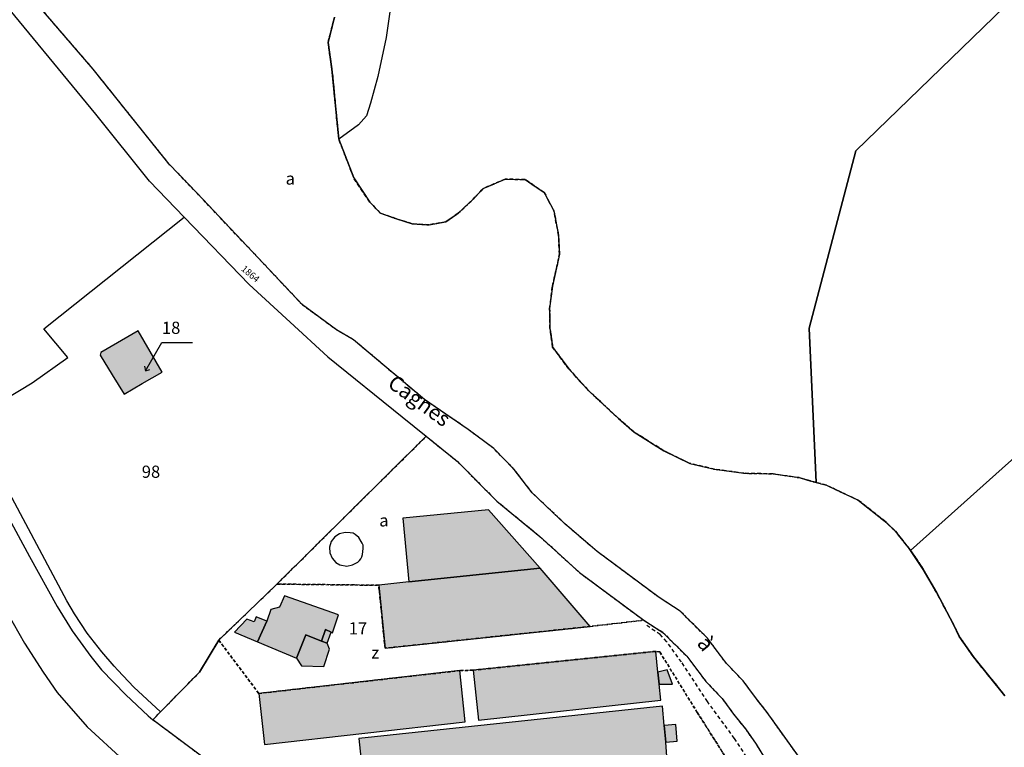
# Model space of a CAD drawing. Units: metres. Extents: x 1033175 to 1037121, y 6297074 to 6302578.
# Drawn here: x 1034291 to 1034453, y 6297797 to 6297916 of the extents above; entities that cross this region are included whole.
import ezdxf
from ezdxf.enums import TextEntityAlignment as Align

# ---------------------------------------------------------------- set-up
doc = ezdxf.new("R2010")
doc.units = ezdxf.units.M
for name, pattern in [('TOPO1', [1, 0.6, -0.4]), ('TOPO2', [2.4, 2, -0.4]), ('TOPO4', [0.8, 0.5, -0.3])]:
    doc.linetypes.add(name, pattern=pattern)
for name, color, linetype in [('ig_cad_bati_dur', 152, 'CONTINUOUS'), ('ig_cad_bati_dur_hach', 24, 'CONTINUOUS'), ('ig_cad_bati_leger', 215, 'CONTINUOUS'), ('ig_cad_bati_leger_hach', 243, 'CONTINUOUS'), ('ig_cad_detail_lineaire', 252, 'TOPO1'), ('ig_cad_fleche_de_rattachement', 3, 'CONTINUOUS'), ('ig_cad_nom_voie', 8, 'CONTINUOUS'), ('ig_cad_numero_voie', 40, 'CONTINUOUS'), ('ig_cad_parcel', 3, 'CONTINUOUS'), ('ig_cad_parcel_num', 3, 'CONTINUOUS'), ('ig_cad_piscine_etang_bassin', 4, 'CONTINUOUS'), ('ig_cad_section', 20, 'TOPO2'), ('ig_cad_sfisc', 2, 'TOPO4'), ('ig_cad_sfisc_texte', 2, 'CONTINUOUS')]:
    doc.layers.add(name, color=color, linetype=linetype)
doc.styles.add('Times New Roman', font='times.ttf')

msp = doc.modelspace()

# ---------------------------------------------------------------- hatches: boundary and pattern name
at = {"layer": 'ig_cad_bati_dur_hach'}
for points in [[(1034308.04, 6297854.81), (1034311.01, 6297856.54), (1034314.28, 6297858.42), (1034310.31, 6297865.19), (1034304.2, 6297861.68), (1034304.08, 6297861.2), (1034306.06, 6297858)], [(1034342.04, 6297815.66), (1034342.26, 6297815.56), (1034343.22, 6297818.51), (1034334.36, 6297821.64), (1034333.55, 6297819.8), (1034332.11, 6297819.42), (1034331.48, 6297817.51), (1034329.96, 6297814.1), (1034336.37, 6297811.41), (1034337.89, 6297815.23), (1034340.46, 6297814.21), (1034341.12, 6297816.11)], [(1034395.74, 6297809.13), (1034395.95, 6297807.15), (1034398.13, 6297807.12), (1034397.27, 6297809.49)], [(1034396.78, 6297800.34), (1034397.02, 6297797.61), (1034398.92, 6297797.77), (1034398.67, 6297800.51)]]:
    msp.add_hatch(color=256, dxfattribs=at).paths.add_polyline_path(points)
at = {"layer": 'ig_cad_bati_leger_hach'}
for points in [[(1034376.36, 6297826.18), (1034367.89, 6297835.81), (1034353.8, 6297834.42), (1034354.8, 6297823.97)], [(1034354.8, 6297823.97), (1034349.87, 6297823.4), (1034350.9, 6297813.05), (1034384.62, 6297816.63), (1034376.36, 6297826.18)], [(1034331.48, 6297817.51), (1034329.71, 6297818.21), (1034329.38, 6297817.37), (1034328.18, 6297817.83), (1034326.18, 6297815.7), (1034329.96, 6297814.1)], [(1034342.04, 6297815.66), (1034341.12, 6297816.11), (1034340.46, 6297814.21), (1034341.37, 6297813.9)], [(1034340.46, 6297814.21), (1034337.89, 6297815.23), (1034336.37, 6297811.41), (1034337.18, 6297810.13), (1034340.81, 6297810.02), (1034341.75, 6297812.89), (1034341.37, 6297813.9)], [(1034395.74, 6297809.13), (1034395.39, 6297812.53), (1034365.39, 6297809.43), (1034366.24, 6297801.22), (1034396.23, 6297804.48), (1034395.95, 6297807.15)], [(1034330.15, 6297805.61), (1034331.08, 6297797.22), (1034364.06, 6297800.94), (1034363.19, 6297809.36)], [(1034396.78, 6297800.34), (1034396.49, 6297803.53), (1034346.57, 6297798.18), (1034347.48, 6297789.93), (1034397.22, 6297795.26), (1034397.02, 6297797.61)]]:
    msp.add_hatch(color=256, dxfattribs=at).paths.add_polyline_path(points)

# ---------------------------------------------------------------- linework, layer by layer
at = {"layer": 'ig_cad_bati_dur'}
for points in [[(1034308.04, 6297854.81), (1034311.01, 6297856.54), (1034314.28, 6297858.42), (1034310.31, 6297865.19), (1034304.2, 6297861.68), (1034304.08, 6297861.2), (1034306.06, 6297858)], [(1034342.04, 6297815.66), (1034342.26, 6297815.56), (1034343.22, 6297818.51), (1034334.36, 6297821.64), (1034333.55, 6297819.8), (1034332.11, 6297819.42), (1034331.48, 6297817.51), (1034329.96, 6297814.1), (1034336.37, 6297811.41), (1034337.89, 6297815.23), (1034340.46, 6297814.21), (1034341.12, 6297816.11)], [(1034395.74, 6297809.13), (1034395.95, 6297807.15), (1034398.13, 6297807.12), (1034397.27, 6297809.49)], [(1034396.78, 6297800.34), (1034397.02, 6297797.61), (1034398.92, 6297797.77), (1034398.67, 6297800.51)]]:
    msp.add_lwpolyline(points, close=True, dxfattribs=at)
at = {"layer": 'ig_cad_bati_leger'}
for points in [[(1034376.36, 6297826.18), (1034367.89, 6297835.81), (1034353.8, 6297834.42), (1034354.8, 6297823.97)], [(1034354.8, 6297823.97), (1034349.87, 6297823.4), (1034350.9, 6297813.05), (1034384.62, 6297816.63), (1034376.36, 6297826.18)], [(1034331.48, 6297817.51), (1034329.71, 6297818.21), (1034329.38, 6297817.37), (1034328.18, 6297817.83), (1034326.18, 6297815.7), (1034329.96, 6297814.1)], [(1034342.04, 6297815.66), (1034341.12, 6297816.11), (1034340.46, 6297814.21), (1034341.37, 6297813.9)], [(1034340.46, 6297814.21), (1034337.89, 6297815.23), (1034336.37, 6297811.41), (1034337.18, 6297810.13), (1034340.81, 6297810.02), (1034341.75, 6297812.89), (1034341.37, 6297813.9)], [(1034395.74, 6297809.13), (1034395.39, 6297812.53), (1034365.39, 6297809.43), (1034366.24, 6297801.22), (1034396.23, 6297804.48), (1034395.95, 6297807.15)], [(1034330.15, 6297805.61), (1034331.08, 6297797.22), (1034364.06, 6297800.94), (1034363.19, 6297809.36)], [(1034396.78, 6297800.34), (1034396.49, 6297803.53), (1034346.57, 6297798.18), (1034347.48, 6297789.93), (1034397.22, 6297795.26), (1034397.02, 6297797.61)]]:
    msp.add_lwpolyline(points, close=True, dxfattribs=at)
at = {"layer": 'ig_cad_detail_lineaire'}
for points in [[(1034452.75, 6297805.23), (1034447.57, 6297811.62), (1034445.26, 6297814.97), (1034444.33, 6297816.94), (1034441.55, 6297822.14), (1034439.34, 6297825.98), (1034437.27, 6297829.12), (1034434.73, 6297832.31), (1034433.09, 6297833.87), (1034428.67, 6297837.37), (1034423.43, 6297839.84), (1034421.75, 6297840.28), (1034418.95, 6297841.08), (1034414.66, 6297841.7), (1034409.9, 6297841.8), (1034405.05, 6297842.46), (1034401, 6297843.43), (1034396.73, 6297845.49), (1034391.84, 6297848.57), (1034389.27, 6297850.81), (1034384.38, 6297855.33), (1034381.14, 6297858.89), (1034378.44, 6297862.52), (1034378, 6297865.6), (1034377.94, 6297868.88), (1034378.39, 6297872.56), (1034379.56, 6297877.79), (1034379.4, 6297880.92), (1034378.64, 6297884.93), (1034377.07, 6297887.94), (1034373.94, 6297890.08), (1034370.62, 6297890.15), (1034367.03, 6297888.61), (1034365.36, 6297886.86), (1034362.93, 6297884.54), (1034360.9, 6297883.15), (1034358.13, 6297882.63), (1034355.36, 6297882.82), (1034352.77, 6297883.62), (1034350.16, 6297884.55), (1034348.37, 6297886.38), (1034345.76, 6297890.34), (1034343.28, 6297896.74), (1034342.17, 6297908.25), (1034341.53, 6297912.61), (1034342.59, 6297916.77)], [(1034452.75, 6297805.23), (1034447.57, 6297811.62), (1034445.26, 6297814.97), (1034444.33, 6297816.94), (1034441.55, 6297822.14), (1034439.34, 6297825.98), (1034437.27, 6297829.12), (1034434.73, 6297832.31), (1034433.09, 6297833.87), (1034428.67, 6297837.37), (1034423.43, 6297839.84), (1034421.75, 6297840.28), (1034418.95, 6297841.08), (1034414.66, 6297841.7), (1034409.9, 6297841.8), (1034405.05, 6297842.46), (1034401, 6297843.43), (1034396.73, 6297845.49), (1034391.84, 6297848.57), (1034389.27, 6297850.81), (1034384.38, 6297855.33), (1034381.14, 6297858.89), (1034378.44, 6297862.52), (1034378, 6297865.6), (1034377.94, 6297868.88), (1034378.39, 6297872.56), (1034379.56, 6297877.79), (1034379.4, 6297880.92), (1034378.64, 6297884.93), (1034377.07, 6297887.94), (1034373.94, 6297890.08), (1034370.62, 6297890.15), (1034367.03, 6297888.61), (1034365.36, 6297886.86), (1034362.93, 6297884.54), (1034360.9, 6297883.15), (1034358.13, 6297882.63), (1034355.36, 6297882.82), (1034352.77, 6297883.62), (1034350.16, 6297884.55), (1034348.37, 6297886.38), (1034345.76, 6297890.34), (1034343.28, 6297896.74), (1034342.17, 6297908.25), (1034341.53, 6297912.61), (1034342.59, 6297916.77)], [(1034452.75, 6297805.23), (1034447.57, 6297811.62), (1034445.26, 6297814.97), (1034444.33, 6297816.94), (1034441.55, 6297822.14), (1034439.34, 6297825.98), (1034437.27, 6297829.12), (1034434.73, 6297832.31), (1034433.09, 6297833.87), (1034428.67, 6297837.37), (1034423.43, 6297839.84), (1034421.75, 6297840.28), (1034418.95, 6297841.08), (1034414.66, 6297841.7), (1034409.9, 6297841.8), (1034405.05, 6297842.46), (1034401, 6297843.43), (1034396.73, 6297845.49), (1034391.84, 6297848.57), (1034389.27, 6297850.81), (1034384.38, 6297855.33), (1034381.14, 6297858.89), (1034378.44, 6297862.52), (1034378, 6297865.6), (1034377.94, 6297868.88), (1034378.39, 6297872.56), (1034379.56, 6297877.79), (1034379.4, 6297880.92), (1034378.64, 6297884.93), (1034377.07, 6297887.94), (1034373.94, 6297890.08), (1034370.62, 6297890.15), (1034367.03, 6297888.61), (1034365.36, 6297886.86), (1034362.93, 6297884.54), (1034360.9, 6297883.15), (1034358.13, 6297882.63), (1034355.36, 6297882.82), (1034352.77, 6297883.62), (1034350.16, 6297884.55), (1034348.37, 6297886.38), (1034345.76, 6297890.34), (1034343.28, 6297896.74), (1034342.17, 6297908.25), (1034341.53, 6297912.61), (1034342.59, 6297916.77)], [(1034420.97, 6297770.38), (1034417.41, 6297780.12), (1034415.08, 6297786.59), (1034411.95, 6297792.7), (1034408.32, 6297798.22), (1034403.88, 6297804.27), (1034399.6, 6297810.78), (1034397.17, 6297814.15), (1034396.09, 6297815.31), (1034393.85, 6297816.81)]]:
    msp.add_lwpolyline(points, dxfattribs=at)
at = {"layer": 'ig_cad_fleche_de_rattachement'}
for points in [[(1034311.34, 6297859.39), (1034311.53, 6297858.66), (1034314.24, 6297863.29), (1034319.24, 6297863.3)], [(1034311.53, 6297858.66), (1034312.26, 6297858.85)]]:
    msp.add_lwpolyline(points, dxfattribs=at)
at = {"layer": 'ig_cad_parcel'}
for points in [[(1034467.86, 6297930.87), (1034459.66, 6297925.27), (1034428.28, 6297894.82), (1034420.59, 6297865.66), (1034421.75, 6297840.28), (1034423.43, 6297839.84), (1034428.67, 6297837.37), (1034433.09, 6297833.87), (1034434.73, 6297832.31), (1034437.27, 6297829.12), (1034534.32, 6297915.95), (1034513.21, 6297923.17), (1034484.07, 6297904.76), (1034469.45, 6297928.31)], [(1034313.99, 6297802.57), (1034309.59, 6297806.65), (1034306.99, 6297809.46), (1034306.39, 6297810.07), (1034304.38, 6297812.47), (1034301.97, 6297815.53), (1034299.88, 6297818.67), (1034298.58, 6297820.85), (1034289.61, 6297837.7), (1034288.02, 6297840.57), (1034282.43, 6297850.4), (1034286.08, 6297852.55), (1034292.89, 6297856.64), (1034298.76, 6297860.85), (1034294.85, 6297865.54), (1034317.9, 6297883.9), (1034328.56, 6297872.83), (1034335.3, 6297866.65), (1034341.52, 6297860.96), (1034353.73, 6297851.07), (1034357.67, 6297847.88), (1034333.14, 6297823.58), (1034323.56, 6297814.38), (1034320.42, 6297809.12)], [(1034311.01, 6297856.54), (1034314.28, 6297858.42), (1034310.31, 6297865.19), (1034304.2, 6297861.68), (1034304.08, 6297861.2), (1034306.06, 6297858), (1034308.04, 6297854.81)], [(1034311.01, 6297856.54), (1034314.28, 6297858.42), (1034310.31, 6297865.19), (1034304.2, 6297861.68), (1034304.08, 6297861.2), (1034306.06, 6297858), (1034308.04, 6297854.81)]]:
    msp.add_lwpolyline(points, close=True, dxfattribs=at)
for points in [[(1034351.68, 6297917.66), (1034351.07, 6297913.41), (1034349.73, 6297907.01), (1034348.48, 6297902.65), (1034347.83, 6297900.58), (1034346.55, 6297899.1), (1034343.28, 6297896.74), (1034345.76, 6297890.34), (1034348.37, 6297886.38), (1034350.16, 6297884.56), (1034352.77, 6297883.63), (1034355.36, 6297882.83), (1034358.13, 6297882.64), (1034360.9, 6297883.16), (1034362.93, 6297884.55), (1034365.36, 6297886.87), (1034367.03, 6297888.62), (1034370.62, 6297890.15), (1034373.94, 6297890.08), (1034377.07, 6297887.94), (1034378.64, 6297884.94), (1034379.4, 6297880.92), (1034379.56, 6297877.8), (1034378.39, 6297872.56), (1034377.94, 6297868.88), (1034378, 6297865.6), (1034378.44, 6297862.53), (1034381.14, 6297858.89), (1034384.38, 6297855.33), (1034389.27, 6297850.81), (1034391.84, 6297848.58), (1034396.73, 6297845.49), (1034401, 6297843.43), (1034405.05, 6297842.46), (1034409.9, 6297841.8), (1034414.66, 6297841.71), (1034418.95, 6297841.08), (1034421.75, 6297840.28), (1034420.59, 6297865.66), (1034428.28, 6297894.82), (1034459.66, 6297925.27)], [(1034286.08, 6297852.55), (1034292.89, 6297856.64), (1034298.76, 6297860.85), (1034294.85, 6297865.54), (1034317.9, 6297883.9), (1034312.21, 6297889.81), (1034303.39, 6297900.82), (1034286.18, 6297921.69)], [(1034419.2, 6297794.77), (1034415.64, 6297799.73), (1034413.71, 6297802.49), (1034411.75, 6297804.95), (1034409.77, 6297807.67), (1034407.02, 6297810.52), (1034403.89, 6297814.67), (1034399.4, 6297819.16), (1034395.95, 6297821.36), (1034385.73, 6297828.96), (1034380.4, 6297833.53), (1034375.08, 6297838.59), (1034372.12, 6297842.44), (1034368.77, 6297845.86), (1034364.57, 6297849), (1034357.37, 6297853.91), (1034345.73, 6297863.74), (1034342.92, 6297865.36), (1034337.31, 6297869.47), (1034320, 6297887.87), (1034315.41, 6297892.62), (1034302.95, 6297908.2), (1034293.39, 6297919.32)], [(1034351.68, 6297917.66), (1034351.07, 6297913.41), (1034349.73, 6297907.01), (1034348.48, 6297902.65), (1034347.83, 6297900.58), (1034346.55, 6297899.1), (1034343.28, 6297896.74), (1034342.17, 6297908.25), (1034341.53, 6297912.61), (1034342.59, 6297916.77)], [(1034342.59, 6297916.77), (1034341.53, 6297912.61), (1034342.17, 6297908.25), (1034343.28, 6297896.74), (1034345.76, 6297890.34), (1034348.37, 6297886.38), (1034350.16, 6297884.55), (1034352.77, 6297883.62), (1034355.36, 6297882.82), (1034358.13, 6297882.63), (1034360.9, 6297883.15), (1034362.93, 6297884.54), (1034365.36, 6297886.86), (1034367.03, 6297888.61), (1034370.62, 6297890.15), (1034373.94, 6297890.08), (1034377.07, 6297887.94), (1034378.64, 6297884.93), (1034379.4, 6297880.92), (1034379.56, 6297877.79), (1034378.39, 6297872.56), (1034377.94, 6297868.88), (1034378, 6297865.6), (1034378.44, 6297862.52), (1034381.14, 6297858.89), (1034384.38, 6297855.33), (1034389.27, 6297850.81), (1034391.84, 6297848.57), (1034396.73, 6297845.49), (1034401, 6297843.43), (1034405.05, 6297842.46), (1034409.9, 6297841.8), (1034414.66, 6297841.7), (1034418.95, 6297841.08), (1034421.75, 6297840.28), (1034423.43, 6297839.84), (1034428.67, 6297837.37), (1034433.09, 6297833.87), (1034434.73, 6297832.31), (1034437.27, 6297829.12), (1034439.34, 6297825.98), (1034441.55, 6297822.14), (1034444.33, 6297816.94), (1034445.26, 6297814.97), (1034447.57, 6297811.62), (1034452.75, 6297805.23)], [(1034452.75, 6297805.23), (1034447.57, 6297811.62), (1034445.26, 6297814.97), (1034444.33, 6297816.94), (1034441.55, 6297822.14), (1034439.34, 6297825.98), (1034437.27, 6297829.12), (1034534.32, 6297915.95)], [(1034320.93, 6297795.13), (1034312.72, 6297801.27), (1034313.99, 6297802.57), (1034320.42, 6297809.12), (1034323.56, 6297814.38), (1034333.14, 6297823.58), (1034357.67, 6297847.88), (1034362.8, 6297843.73), (1034369.28, 6297837.21), (1034376.35, 6297831.41), (1034382.87, 6297825.47), (1034393.4, 6297817.65), (1034396.57, 6297815.63), (1034400.49, 6297811.71), (1034403.6, 6297807.58), (1034406.3, 6297804.77), (1034408.17, 6297802.22), (1034410.11, 6297799.79), (1034411.86, 6297797.28), (1034413.23, 6297795.04)], [(1034286.43, 6297839.21), (1034292.49, 6297828.1), (1034297.01, 6297819.9), (1034299.48, 6297815.88), (1034302.57, 6297811.66), (1034304.32, 6297809.48), (1034308.32, 6297805.37), (1034311.96, 6297801.91), (1034312.72, 6297801.27), (1034313.99, 6297802.57), (1034309.59, 6297806.65), (1034306.99, 6297809.46), (1034306.39, 6297810.07), (1034304.38, 6297812.47), (1034301.97, 6297815.53), (1034299.88, 6297818.67), (1034298.58, 6297820.85), (1034289.61, 6297837.7)], [(1034286.01, 6297823.72), (1034291.65, 6297813.87), (1034294.74, 6297809.13), (1034297.04, 6297805.78), (1034301.92, 6297800.12), (1034307.9, 6297794.62), (1034307.6, 6297794.39), (1034307.1, 6297794.01), (1034298.24, 6297787.22), (1034296.79, 6297786.26), (1034296.5, 6297786.63), (1034293.89, 6297790), (1034286.57, 6297796.29)]]:
    msp.add_lwpolyline(points, dxfattribs=at)
at = {"layer": 'ig_cad_piscine_etang_bassin'}
msp.add_lwpolyline([(1034345.55, 6297826.73), (1034346.44, 6297827.19), (1034346.69, 6297827.47), (1034346.94, 6297827.72), (1034347.07, 6297828.09), (1034347.21, 6297828.47), (1034347.29, 6297829.41), (1034347.29, 6297829.97), (1034347.16, 6297830.3), (1034346.98, 6297830.58), (1034346.57, 6297831.26), (1034345.97, 6297831.71), (1034345.65, 6297831.93), (1034345.17, 6297832.03), (1034344.36, 6297832.09), (1034343.43, 6297831.87), (1034342.64, 6297831.35), (1034342.06, 6297830.58), (1034341.78, 6297829.68), (1034341.82, 6297828.73), (1034342.18, 6297827.83), (1034342.81, 6297827.13), (1034343.48, 6297826.74), (1034344.61, 6297826.53)], close=True, dxfattribs=at)
at = {"layer": 'ig_cad_section'}
msp.add_lwpolyline([(1034342.59, 6297916.77), (1034341.53, 6297912.61), (1034342.17, 6297908.25), (1034343.28, 6297896.74), (1034345.76, 6297890.34), (1034348.37, 6297886.38), (1034350.16, 6297884.55), (1034352.77, 6297883.62), (1034355.36, 6297882.82), (1034358.13, 6297882.63), (1034360.9, 6297883.15), (1034362.93, 6297884.54), (1034365.36, 6297886.86), (1034367.03, 6297888.61), (1034370.62, 6297890.15), (1034373.94, 6297890.08), (1034377.07, 6297887.94), (1034378.64, 6297884.93), (1034379.4, 6297880.92), (1034379.56, 6297877.79), (1034378.39, 6297872.56), (1034377.94, 6297868.88), (1034378, 6297865.6), (1034378.44, 6297862.52), (1034381.14, 6297858.89), (1034384.38, 6297855.33), (1034389.27, 6297850.81), (1034391.84, 6297848.57), (1034396.73, 6297845.49), (1034401, 6297843.43), (1034405.05, 6297842.46), (1034409.9, 6297841.8), (1034414.66, 6297841.7), (1034418.95, 6297841.08), (1034421.75, 6297840.28), (1034423.43, 6297839.84), (1034428.67, 6297837.37), (1034433.09, 6297833.87), (1034434.73, 6297832.31), (1034437.27, 6297829.12), (1034439.34, 6297825.98), (1034441.55, 6297822.14), (1034444.33, 6297816.94), (1034445.26, 6297814.97), (1034447.57, 6297811.62), (1034452.75, 6297805.23)], dxfattribs=at)
msp.add_lwpolyline([(1034342.59, 6297916.77), (1034341.53, 6297912.61), (1034342.17, 6297908.25), (1034343.28, 6297896.74), (1034345.76, 6297890.34), (1034348.37, 6297886.38), (1034350.16, 6297884.55), (1034352.77, 6297883.62), (1034355.36, 6297882.82), (1034358.13, 6297882.63), (1034360.9, 6297883.15), (1034362.93, 6297884.54), (1034365.36, 6297886.86), (1034367.03, 6297888.61), (1034370.62, 6297890.15), (1034373.94, 6297890.08), (1034377.07, 6297887.94), (1034378.64, 6297884.93), (1034379.4, 6297880.92), (1034379.56, 6297877.79), (1034378.39, 6297872.56), (1034377.94, 6297868.88), (1034378, 6297865.6), (1034378.44, 6297862.52), (1034381.14, 6297858.89), (1034384.38, 6297855.33), (1034389.27, 6297850.81), (1034391.84, 6297848.57), (1034396.73, 6297845.49), (1034401, 6297843.43), (1034405.05, 6297842.46), (1034409.9, 6297841.8), (1034414.66, 6297841.7), (1034418.95, 6297841.08), (1034421.75, 6297840.28), (1034423.43, 6297839.84), (1034428.67, 6297837.37), (1034433.09, 6297833.87), (1034434.73, 6297832.31), (1034437.27, 6297829.12), (1034439.34, 6297825.98), (1034441.55, 6297822.14), (1034444.33, 6297816.94), (1034445.26, 6297814.97), (1034447.57, 6297811.62), (1034452.75, 6297805.23)], dxfattribs=at)
at = {"layer": 'ig_cad_sfisc'}
for points in [[(1034419.2, 6297794.77), (1034415.64, 6297799.73), (1034413.71, 6297802.49), (1034411.75, 6297804.95), (1034409.77, 6297807.67), (1034407.02, 6297810.52), (1034403.89, 6297814.67), (1034399.4, 6297819.16), (1034395.95, 6297821.36), (1034385.73, 6297828.96), (1034380.4, 6297833.53), (1034375.08, 6297838.59), (1034372.12, 6297842.44), (1034368.77, 6297845.86), (1034364.57, 6297849), (1034357.37, 6297853.91), (1034345.73, 6297863.74), (1034342.92, 6297865.36), (1034337.31, 6297869.47), (1034320, 6297887.87), (1034315.41, 6297892.62), (1034302.95, 6297908.2), (1034293.39, 6297919.32)], [(1034342.59, 6297916.77), (1034341.53, 6297912.61), (1034342.17, 6297908.25), (1034343.28, 6297896.75), (1034345.76, 6297890.34), (1034348.37, 6297886.38), (1034350.16, 6297884.56), (1034352.77, 6297883.63), (1034355.36, 6297882.83), (1034358.13, 6297882.64), (1034360.9, 6297883.16), (1034362.93, 6297884.55), (1034365.36, 6297886.87), (1034367.03, 6297888.62), (1034370.62, 6297890.15), (1034373.94, 6297890.08), (1034377.07, 6297887.94), (1034378.64, 6297884.94), (1034379.4, 6297880.92), (1034379.56, 6297877.8), (1034378.39, 6297872.56), (1034377.94, 6297868.88), (1034378, 6297865.6), (1034378.44, 6297862.53), (1034381.14, 6297858.89), (1034384.38, 6297855.33), (1034389.27, 6297850.81), (1034391.84, 6297848.58), (1034396.73, 6297845.49), (1034401, 6297843.43), (1034405.05, 6297842.46), (1034409.9, 6297841.8), (1034414.66, 6297841.71), (1034418.95, 6297841.08), (1034421.75, 6297840.28), (1034423.43, 6297839.84), (1034428.67, 6297837.37), (1034433.09, 6297833.88), (1034434.73, 6297832.32), (1034437.27, 6297829.13), (1034439.34, 6297825.98), (1034441.55, 6297822.14), (1034444.33, 6297816.94), (1034445.26, 6297814.97), (1034447.57, 6297811.63), (1034452.75, 6297805.24)], [(1034406.7, 6297795.4), (1034402.24, 6297802.43), (1034396.04, 6297812.44), (1034395.39, 6297812.53), (1034365.39, 6297809.43), (1034363.19, 6297809.36), (1034330.15, 6297805.61), (1034323.56, 6297814.38), (1034333.14, 6297823.58), (1034349.87, 6297823.4), (1034350.9, 6297813.05), (1034384.62, 6297816.63), (1034393.4, 6297817.65), (1034396.57, 6297815.63), (1034400.49, 6297811.71), (1034403.6, 6297807.58), (1034406.3, 6297804.77), (1034408.17, 6297802.22), (1034410.11, 6297799.79), (1034411.86, 6297797.28), (1034413.23, 6297795.04)]]:
    msp.add_lwpolyline(points, dxfattribs=at)
for points in [[(1034376.35, 6297831.41), (1034382.87, 6297825.47), (1034393.4, 6297817.65), (1034384.62, 6297816.63), (1034350.9, 6297813.05), (1034349.87, 6297823.4), (1034333.14, 6297823.58), (1034357.67, 6297847.88), (1034362.8, 6297843.73), (1034369.28, 6297837.21)], [(1034402.24, 6297802.43), (1034406.7, 6297795.4), (1034408.85, 6297790.59), (1034410.69, 6297785.81), (1034418.4, 6297771.42), (1034408.29, 6297775.58), (1034378.61, 6297782.02), (1034340.67, 6297785.81), (1034338.27, 6297786.64), (1034334.41, 6297787.97), (1034332.1, 6297788.87), (1034328.97, 6297790.17), (1034326.57, 6297791.6), (1034323.12, 6297793.63), (1034320.93, 6297795.13), (1034312.72, 6297801.27), (1034313.99, 6297802.57), (1034320.42, 6297809.12), (1034323.56, 6297814.38), (1034330.15, 6297805.61), (1034363.19, 6297809.36), (1034365.39, 6297809.43), (1034395.39, 6297812.53), (1034396.04, 6297812.44)]]:
    msp.add_lwpolyline(points, close=True, dxfattribs=at)

# ---------------------------------------------------------------- texts
at = {"layer": 'ig_cad_nom_voie', "style": 'Times New Roman'}
for s, rotation, p in [('Cagnes', 323.8, (1034350.67, 6297855.52)), ('à', 309, (1034401.43, 6297813.28))]:
    msp.add_text(s, height=2.5, rotation=rotation, dxfattribs=at).set_placement(p, align=Align.BOTTOM_LEFT)
at = {"layer": 'ig_cad_numero_voie', "style": 'Times New Roman'}
msp.add_text('1864', height=1.1, rotation=319.7, dxfattribs=at).set_placement((1034326.94, 6297874.98), align=Align.BOTTOM_LEFT)
at = {"layer": 'ig_cad_parcel_num', "style": 'Times New Roman'}
for s, p in [('18', (1034314.23, 6297864.09)), ('98', (1034310.92, 6297840.43)), ('17', (1034344.93, 6297814.68))]:
    msp.add_text(s, height=2, dxfattribs=at).set_placement(p, align=Align.BOTTOM_LEFT)
at = {"layer": 'ig_cad_sfisc_texte', "style": 'Times New Roman'}
for s, p in [('a', (1034334.56, 6297888.62)), ('a', (1034349.94, 6297832.43)), ('z', (1034348.64, 6297810.7))]:
    msp.add_text(s, height=2, dxfattribs=at).set_placement(p, align=Align.BOTTOM_LEFT)

doc.saveas('drawing.dxf')
